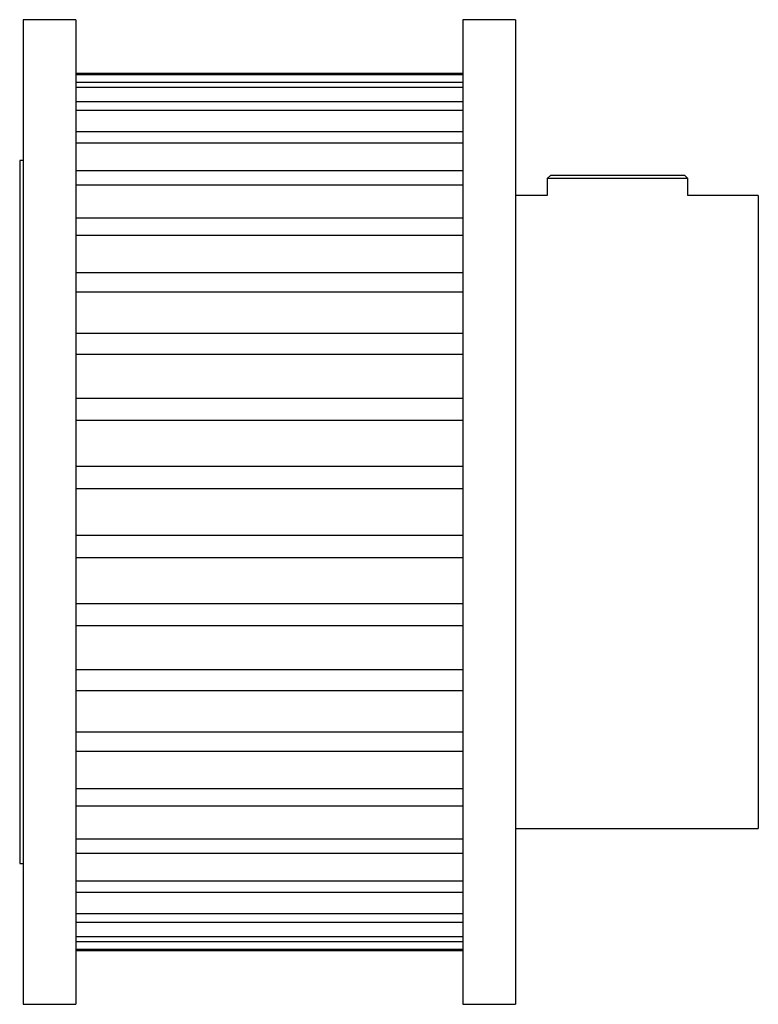
# Paper-space layout '_Сзади' of a CAD drawing. Units: millimetres. Extents: x -21 to 0, y -14 to 14.
import ezdxf

# ---------------------------------------------------------------- set-up
doc = ezdxf.new("R2010")
doc.units = ezdxf.units.MM

psp = doc.layouts.new('_Сзади')

# ---------------------------------------------------------------- linework, layer by layer
at = {"color": 7, "linetype": 'Continuous', "lineweight": 25}
for p, q in [((-19.4, 14), (-20.9, 14)), ((-20.9, 14), (-20.9, -14)), ((-19.4, 14), (-19.4, -14)), ((-6.9, 14), (-8.4, 14)), ((-8.4, 14), (-8.4, -14)), ((-6.9, 14), (-6.9, -14)), ((-19.4, 12.483), (-8.4, 12.483)), ((-8.4, 12.432), (-19.4, 12.432)), ((-19.4, 12.227), (-8.4, 12.227)), ((-8.4, 12.074), (-19.4, 12.074)), ((-19.4, 11.669), (-8.4, 11.669)), ((-8.4, 11.42), (-19.4, 11.42)), ((-19.4, 10.825), (-8.4, 10.825)), ((-8.4, 10.484), (-19.4, 10.484)), ((-20.9, 10), (-21, 10)), ((-21, 10), (-21, -10)), ((-19.4, 9.714), (-8.4, 9.714)), ((-5.9, 9.58), (-6, 9.48)), ((-5.9, 9.58), (-2.1, 9.58)), ((-2, 9.48), (-2.1, 9.58)), ((-8.4, 9.29), (-19.4, 9.29)), ((-6, 9.48), (-6, 9)), ((-2, 9.48), (-6, 9.48)), ((-2, 9), (-2, 9.48)), ((-6, 9), (-6.9, 9)), ((0, 9), (-2, 9)), ((0, 9), (0, -9)), ((-19.4, 8.363), (-8.4, 8.363)), ((-8.4, 7.867), (-19.4, 7.867)), ((-19.4, 6.807), (-8.4, 6.807)), ((-8.4, 6.251), (-19.4, 6.251)), ((-19.4, 5.083), (-8.4, 5.083)), ((-8.4, 4.481), (-19.4, 4.481)), ((-19.4, 3.234), (-8.4, 3.234)), ((-8.4, 2.6), (-19.4, 2.6)), ((-19.4, 1.306), (-8.4, 1.306)), ((-8.4, 0.655), (-19.4, 0.655)), ((-19.4, -0.655), (-8.4, -0.655)), ((-8.4, -1.306), (-19.4, -1.306)), ((-19.4, -2.6), (-8.4, -2.6)), ((-8.4, -3.234), (-19.4, -3.234)), ((-19.4, -4.481), (-8.4, -4.481)), ((-8.4, -5.083), (-19.4, -5.083)), ((-19.4, -6.251), (-8.4, -6.251)), ((-8.4, -6.807), (-19.4, -6.807)), ((-19.4, -7.867), (-8.4, -7.867)), ((-8.4, -8.363), (-19.4, -8.363)), ((-6.9, -9), (0, -9)), ((-19.4, -9.29), (-8.4, -9.29)), ((-8.4, -9.714), (-19.4, -9.714)), ((-21, -10), (-20.9, -10)), ((-19.4, -10.484), (-8.4, -10.484)), ((-8.4, -10.825), (-19.4, -10.825)), ((-19.4, -11.42), (-8.4, -11.42)), ((-8.4, -11.669), (-19.4, -11.669)), ((-19.4, -12.074), (-8.4, -12.074)), ((-8.4, -12.227), (-19.4, -12.227)), ((-19.4, -12.432), (-8.4, -12.432)), ((-8.4, -12.483), (-19.4, -12.483)), ((-20.9, -14), (-19.4, -14)), ((-8.4, -14), (-6.9, -14))]:
    psp.add_line(p, q, dxfattribs=at)

doc.saveas('drawing.dxf')
